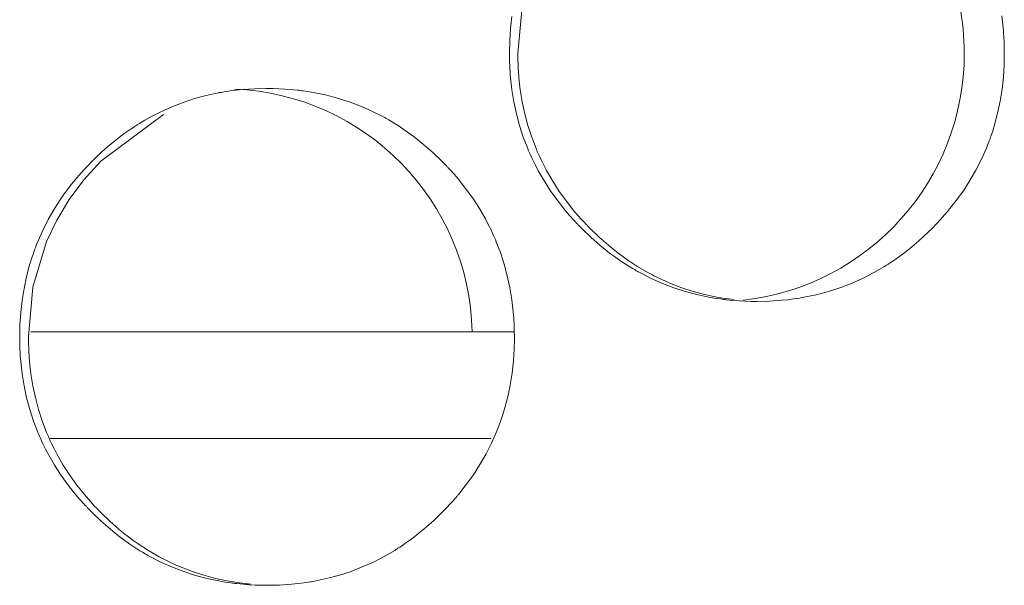
# Model space of a CAD drawing. Units: inches. Extents: x 67 to 322, y 25 to 256.
# Drawn here: x 157 to 158, y 107 to 108 of the extents above; entities that cross this region are included whole.
import ezdxf

# ---------------------------------------------------------------- set-up
doc = ezdxf.new("R2010")
doc.units = ezdxf.units.IN
doc.header["$MEASUREMENT"] = 0
doc.layers.add('1', color=7, linetype='CONTINUOUS')

msp = doc.modelspace()

# ---------------------------------------------------------------- linework, layer by layer
at = {"layer": '1', "color": 18, "linetype": 'Continuous', "lineweight": 18}
for p, q in [((157.7611389160156, 107.6518096923828), (157.7636566162109, 107.6793365478516)), ((157.7570648193359, 107.6653594970703), (157.7577972412109, 107.6720581054688)), ((158.0294647216797, 107.6724624633789), (158.0299072265625, 107.6690979003906)), ((157.7566223144531, 107.6586074829102), (157.7570648193359, 107.6653594970703)), ((158.0299072265625, 107.6690979003906), (158.0302581787109, 107.6657180786133)), ((158.0302581787109, 107.6657180786133), (158.0303955078125, 107.6640243530273)), ((158.0303955078125, 107.6640243530273), (158.030517578125, 107.6623229980469)), ((157.7564697265625, 107.6518096923828), (157.7566223144531, 107.6586074829102)), ((158.030517578125, 107.6623229980469), (158.0305786132812, 107.6614685058594)), ((158.0305786132812, 107.6614685058594), (158.0306243896484, 107.6606140136719)), ((158.0306243896484, 107.6606140136719), (158.0306854248047, 107.6597595214844)), ((158.0306854248047, 107.6597595214844), (158.0307159423828, 107.6589126586914)), ((158.0307159423828, 107.6589126586914), (158.0308532714844, 107.6554946899414)), ((158.0308532714844, 107.6554946899414), (158.0308837890625, 107.6520767211914)), ((157.7564697265625, 107.6517562866211), (157.7564697265625, 107.6518096923828)), ((157.7564697265625, 107.6516952514648), (157.7564697265625, 107.6517562866211)), ((157.7564697265625, 107.6516418457031), (157.7564697265625, 107.6516952514648)), ((157.7564697265625, 107.6515884399414), (157.7564697265625, 107.6516418457031)), ((157.7564697265625, 107.651481628418), (157.7564697265625, 107.6515884399414)), ((157.7564697265625, 107.6513748168945), (157.7564697265625, 107.651481628418)), ((157.7564697265625, 107.6511611938477), (157.7564697265625, 107.6513748168945)), ((157.7564697265625, 107.6509475708008), (157.7564697265625, 107.6511611938477)), ((157.7564697265625, 107.650520324707), (157.7564697265625, 107.6509475708008)), ((157.7564849853516, 107.6500930786133), (157.7564697265625, 107.650520324707)), ((157.7565002441406, 107.6492385864258), (157.7564849853516, 107.6500930786133)), ((157.7565155029297, 107.6483840942383), (157.7565002441406, 107.6492385864258)), ((157.7565460205078, 107.6466751098633), (157.7565155029297, 107.6483840942383)), ((157.7611694335938, 107.6483917236328), (157.7611389160156, 107.6518096923828)), ((157.7612762451172, 107.6449737548828), (157.7611694335938, 107.6483917236328)), ((158.0308837890625, 107.6486663818359), (158.0308227539062, 107.6469650268555)), ((158.0308837890625, 107.6520767211914), (158.0308837890625, 107.6516571044922)), ((158.0308837890625, 107.6516571044922), (158.0308837890625, 107.6512298583984)), ((158.0308837890625, 107.6512298583984), (158.0308837890625, 107.6507949829102)), ((158.0308837890625, 107.6507949829102), (158.0308837890625, 107.6503753662109)), ((158.0308837890625, 107.6503753662109), (158.0308837890625, 107.6495208740234)), ((158.0308837890625, 107.6495208740234), (158.0308837890625, 107.6486663818359)), ((157.7566223144531, 107.6449661254883), (157.7565460205078, 107.6466751098633)), ((157.7567138671875, 107.6432571411133), (157.7566223144531, 107.6449661254883)), ((157.7568206787109, 107.6415557861328), (157.7567138671875, 107.6432571411133)), ((157.7613677978516, 107.6432647705078), (157.7612762451172, 107.6449737548828)), ((157.761474609375, 107.6415557861328), (157.7613677978516, 107.6432647705078)), ((158.0307769775391, 107.6452713012695), (158.0306091308594, 107.6418838500977)), ((158.0308227539062, 107.6469650268555), (158.0307769775391, 107.6452713012695)), ((157.7569274902344, 107.6398468017578), (157.7568206787109, 107.6415557861328)), ((157.757080078125, 107.6381454467773), (157.7569274902344, 107.6398468017578)), ((157.7574157714844, 107.6347579956055), (157.757080078125, 107.6381454467773)), ((157.7615051269531, 107.6411361694336), (157.761474609375, 107.6415557861328)), ((157.7615203857422, 107.6407089233398), (157.7615051269531, 107.6411361694336)), ((157.7615661621094, 107.6402816772461), (157.7615203857422, 107.6407089233398)), ((157.7615966796875, 107.6398544311523), (157.7615661621094, 107.6402816772461)), ((157.7616577148438, 107.6390075683594), (157.7615966796875, 107.6398544311523)), ((157.7617340087891, 107.6381530761719), (157.7616577148438, 107.6390075683594)), ((157.7620697021484, 107.6347732543945), (157.7617340087891, 107.6381530761719)), ((158.0303497314453, 107.6385040283203), (158.0296173095703, 107.6317977905273)), ((158.0306091308594, 107.6418838500977), (158.0303497314453, 107.6385040283203)), ((157.6016540527344, 107.6307983398438), (157.6050109863281, 107.631217956543)), ((157.6050109863281, 107.631217956543), (157.6083679199219, 107.6315612792969)), ((157.6083679199219, 107.6315612792969), (157.6150970458984, 107.6320114135742)), ((157.6150970458984, 107.6320114135742), (157.6218109130859, 107.6321563720703)), ((157.6218109130859, 107.6321563720703), (157.6251831054688, 107.6321258544922)), ((157.6251831054688, 107.6321258544922), (157.6285552978516, 107.6320114135742)), ((157.6285552978516, 107.6320114135742), (157.6319274902344, 107.6318359375)), ((157.6319274902344, 107.6318359375), (157.6352996826172, 107.6315765380859)), ((157.6352996826172, 107.6315765380859), (157.6369934082031, 107.6314239501953)), ((157.6369934082031, 107.6314239501953), (157.638671875, 107.6312408447266)), ((157.638671875, 107.6312408447266), (157.6390991210938, 107.6311950683594)), ((157.6390991210938, 107.6311950683594), (157.6395263671875, 107.6311416625977)), ((157.6395263671875, 107.6311416625977), (157.6399536132812, 107.6310958862305)), ((157.6399536132812, 107.6310958862305), (157.6403656005859, 107.6310424804688)), ((157.6403656005859, 107.6310424804688), (157.6412200927734, 107.6309356689453)), ((157.7578277587891, 107.6313934326172), (157.7574157714844, 107.6347579956055)), ((157.7583312988281, 107.628044128418), (157.7578277587891, 107.6313934326172)), ((157.7624969482422, 107.6314086914062), (157.7620697021484, 107.6347732543945)), ((157.7630004882812, 107.628059387207), (157.7624969482422, 107.6314086914062)), ((158.0296173095703, 107.6317977905273), (158.028564453125, 107.6251373291016)), ((157.5755004882812, 107.6244277954102), (157.5818481445312, 107.6265106201172)), ((157.5818481445312, 107.6265106201172), (157.5883331298828, 107.6282730102539)), ((157.5883331298828, 107.6282730102539), (157.5949554443359, 107.6296997070312)), ((157.5949554443359, 107.6296997070312), (157.5953674316406, 107.6297760009766)), ((157.5953674316406, 107.6297760009766), (157.5957794189453, 107.6298522949219)), ((157.5957794189453, 107.6298522949219), (157.5962066650391, 107.6299285888672)), ((157.5962066650391, 107.6299285888672), (157.5966186523438, 107.6300048828125)), ((157.5966186523438, 107.6300048828125), (157.5974578857422, 107.6301498413086)), ((157.5974578857422, 107.6301498413086), (157.5982971191406, 107.6302871704102)), ((157.5982971191406, 107.6302871704102), (157.5999755859375, 107.6305541992188)), ((157.5999755859375, 107.6305541992188), (157.6016540527344, 107.6307983398438)), ((157.6412200927734, 107.6309356689453), (157.6420440673828, 107.6308212280273)), ((157.6420440673828, 107.6308212280273), (157.6454010009766, 107.6303253173828)), ((157.6454010009766, 107.6303253173828), (157.6487274169922, 107.6297454833984)), ((157.6487274169922, 107.6297454833984), (157.6552886962891, 107.6283569335938)), ((157.6552886962891, 107.6283569335938), (157.6617584228516, 107.6266326904297)), ((157.6617584228516, 107.6266326904297), (157.6681213378906, 107.6245803833008)), ((157.7589263916016, 107.6247177124023), (157.7583312988281, 107.628044128418)), ((157.7635650634766, 107.6247329711914), (157.7630004882812, 107.628059387207)), ((157.5631561279297, 107.619270324707), (157.5692596435547, 107.6220169067383)), ((157.5692596435547, 107.6220169067383), (157.5755004882812, 107.6244277954102)), ((157.6681213378906, 107.6245803833008), (157.6743774414062, 107.6221923828125)), ((157.6743774414062, 107.6221923828125), (157.6805267333984, 107.6194610595703)), ((157.7603302001953, 107.6181182861328), (157.7589263916016, 107.6247177124023)), ((157.7649841308594, 107.6181411743164), (157.7635650634766, 107.6247329711914)), ((158.028564453125, 107.6251373291016), (158.0271911621094, 107.6185455322266)), ((157.5298767089844, 107.5917892456055), (157.5647277832031, 107.6176681518555)), ((157.5542297363281, 107.6145248413086), (157.5571594238281, 107.6161956787109)), ((157.5571594238281, 107.6161956787109), (157.5631561279297, 107.619270324707)), ((157.6805267333984, 107.6194610595703), (157.6865692138672, 107.6163864135742)), ((157.6865692138672, 107.6163864135742), (157.6869506835938, 107.6161804199219)), ((157.6869506835938, 107.6161804199219), (157.6873016357422, 107.6159820556641)), ((157.6873016357422, 107.6159820556641), (157.6876831054688, 107.6157684326172)), ((157.6876831054688, 107.6157684326172), (157.6880493164062, 107.6155624389648)), ((157.6880493164062, 107.6155624389648), (157.6887969970703, 107.6151428222656)), ((157.6887969970703, 107.6151428222656), (157.6895294189453, 107.6147232055664)), ((157.6895294189453, 107.6147232055664), (157.6910095214844, 107.6138610839844)), ((157.7620544433594, 107.6116027832031), (157.7603302001953, 107.6181182861328)), ((157.7667236328125, 107.6116333007812), (157.7649841308594, 107.6181411743164)), ((158.0271911621094, 107.6185455322266), (158.0254669189453, 107.6119995117188)), ((157.5456237792969, 107.6090621948242), (157.5470275878906, 107.6100158691406)), ((157.5470275878906, 107.6100158691406), (157.5484466552734, 107.610954284668)), ((157.5484466552734, 107.610954284668), (157.5491638183594, 107.6114120483398)), ((157.5491638183594, 107.6114120483398), (157.5498809814453, 107.6118774414062)), ((157.5498809814453, 107.6118774414062), (157.5502319335938, 107.6121063232422)), ((157.5502319335938, 107.6121063232422), (157.5505828857422, 107.6123352050781)), ((157.5505828857422, 107.6123352050781), (157.5509490966797, 107.6125564575195)), ((157.5509490966797, 107.6125564575195), (157.5513153076172, 107.6127853393555)), ((157.5513153076172, 107.6127853393555), (157.5542297363281, 107.6145248413086)), ((157.6910095214844, 107.6138610839844), (157.6924591064453, 107.6129837036133)), ((157.6924591064453, 107.6129837036133), (157.6953125, 107.6111831665039)), ((157.6953125, 107.6111831665039), (157.6981353759766, 107.6093063354492)), ((157.6981353759766, 107.6093063354492), (157.7035827636719, 107.6053619384766)), ((157.7641448974609, 107.6051712036133), (157.7620544433594, 107.6116027832031)), ((157.768798828125, 107.6052017211914), (157.7667236328125, 107.6116333007812)), ((158.0254669189453, 107.6119995117188), (158.0244750976562, 107.6087493896484)), ((157.5375061035156, 107.6029968261719), (157.5401611328125, 107.6050796508789)), ((157.5401611328125, 107.6050796508789), (157.5428619384766, 107.6071090698242)), ((157.5428619384766, 107.6071090698242), (157.5456237792969, 107.6090621948242)), ((157.7035827636719, 107.6053619384766), (157.7088623046875, 107.6011581420898)), ((157.7665863037109, 107.5988159179688), (157.7641448974609, 107.6051712036133)), ((157.7712097167969, 107.5988616943359), (157.768798828125, 107.6052017211914)), ((158.0228118896484, 107.6039123535156), (158.0225219726562, 107.6031112670898)), ((158.0229644775391, 107.6043090820312), (158.0228118896484, 107.6039123535156)), ((158.0231018066406, 107.6047134399414), (158.0229644775391, 107.6043090820312)), ((158.0232391357422, 107.605110168457), (158.0231018066406, 107.6047134399414)), ((158.0233917236328, 107.6055145263672), (158.0232391357422, 107.605110168457)), ((158.0244750976562, 107.6087493896484), (158.0233917236328, 107.6055145263672)), ((157.5298309326172, 107.5963973999023), (157.5323486328125, 107.5986557006836)), ((157.5323486328125, 107.5986557006836), (157.5348968505859, 107.6008529663086)), ((157.5348968505859, 107.6008529663086), (157.5375061035156, 107.6029968261719)), ((157.7088623046875, 107.6011581420898), (157.7139282226562, 107.5967102050781)), ((157.7669219970703, 107.598030090332), (157.7665863037109, 107.5988159179688)), ((157.7715606689453, 107.5980834960938), (157.7712097167969, 107.5988616943359)), ((158.0209655761719, 107.5991363525391), (158.0182189941406, 107.5929412841797)), ((158.0216064453125, 107.600715637207), (158.0209655761719, 107.5991363525391)), ((158.022216796875, 107.6023101806641), (158.0216064453125, 107.600715637207)), ((158.0225219726562, 107.6031112670898), (158.022216796875, 107.6023101806641)), ((157.5249786376953, 107.5917129516602), (157.5273895263672, 107.5940856933594)), ((157.5273895263672, 107.5940856933594), (157.5298309326172, 107.5963973999023)), ((157.7139282226562, 107.5967102050781), (157.7188262939453, 107.5920181274414)), ((157.7672424316406, 107.5972442626953), (157.7669219970703, 107.598030090332)), ((157.7674102783203, 107.5968551635742), (157.7672424316406, 107.5972442626953)), ((157.767578125, 107.5964584350586), (157.7674102783203, 107.5968551635742)), ((157.7677612304688, 107.5960693359375), (157.767578125, 107.5964584350586)), ((157.7679290771484, 107.5956802368164), (157.7677612304688, 107.5960693359375)), ((157.7686309814453, 107.594123840332), (157.7679290771484, 107.5956802368164)), ((157.7693634033203, 107.5925827026367), (157.7686309814453, 107.594123840332)), ((157.7718811035156, 107.597297668457), (157.7715606689453, 107.5980834960938)), ((157.7720489501953, 107.5969009399414), (157.7718811035156, 107.597297668457)), ((157.772216796875, 107.5965118408203), (157.7720489501953, 107.5969009399414)), ((157.7723999023438, 107.5961227416992), (157.772216796875, 107.5965118408203)), ((157.7725677490234, 107.5957336425781), (157.7723999023438, 107.5961227416992)), ((157.7732696533203, 107.5941772460938), (157.7725677490234, 107.5957336425781)), ((157.7740020751953, 107.5926361083984), (157.7732696533203, 107.5941772460938)), ((158.0182189941406, 107.5929412841797), (158.0151672363281, 107.5869216918945)), ((157.5203094482422, 107.5868148803711), (157.5226135253906, 107.5892944335938)), ((157.5204620361328, 107.5814514160156), (157.5298767089844, 107.5917892456055)), ((157.5226135253906, 107.5892944335938), (157.5249786376953, 107.5917129516602)), ((157.7188262939453, 107.5920181274414), (157.7200012207031, 107.5908126831055)), ((157.7200012207031, 107.5908126831055), (157.72119140625, 107.5895843505859)), ((157.72119140625, 107.5895843505859), (157.7214813232422, 107.5892791748047)), ((157.7214813232422, 107.5892791748047), (157.7217712402344, 107.5889663696289)), ((157.7217712402344, 107.5889663696289), (157.7220764160156, 107.5886611938477)), ((157.7220764160156, 107.5886611938477), (157.7223663330078, 107.5883483886719)), ((157.7223663330078, 107.5883483886719), (157.7229461669922, 107.5877227783203)), ((157.7229461669922, 107.5877227783203), (157.7235260009766, 107.5870971679688)), ((157.7708740234375, 107.5895309448242), (157.7693634033203, 107.5925827026367)), ((157.7724456787109, 107.586540222168), (157.7708740234375, 107.5895309448242)), ((157.7754974365234, 107.5895843505859), (157.7740020751953, 107.5926361083984)), ((157.7770690917969, 107.5865859985352), (157.7754974365234, 107.5895843505859)), ((157.5158386230469, 107.5816802978516), (157.5163879394531, 107.5823364257812)), ((157.5163879394531, 107.5823364257812), (157.5169372558594, 107.5829849243164)), ((157.5169372558594, 107.5829849243164), (157.5174713134766, 107.5836334228516)), ((157.5174713134766, 107.5836334228516), (157.5180358886719, 107.5842819213867)), ((157.5180358886719, 107.5842819213867), (157.5191650390625, 107.5855484008789)), ((157.5191650390625, 107.5855484008789), (157.5203094482422, 107.5868148803711)), ((157.7235260009766, 107.5870971679688), (157.7257843017578, 107.5845718383789)), ((157.7257843017578, 107.5845718383789), (157.7279815673828, 107.5820007324219)), ((157.7279815673828, 107.5820007324219), (157.7321929931641, 107.5767211914062)), ((157.7758331298828, 107.580696105957), (157.7724456787109, 107.586540222168)), ((157.7804412841797, 107.5807418823242), (157.7770690917969, 107.5865859985352)), ((158.0151672363281, 107.5869216918945), (158.0118103027344, 107.5810928344727)), ((157.5116119384766, 107.5763702392578), (157.5136871337891, 107.5790481567383)), ((157.5123291015625, 107.5705947875977), (157.5204620361328, 107.5814514160156)), ((157.5136871337891, 107.5790481567383), (157.5158386230469, 107.5816802978516)), ((157.7321929931641, 107.5767211914062), (157.7361297607422, 107.5712661743164)), ((157.7794952392578, 107.5750427246094), (157.7758331298828, 107.580696105957)), ((157.7841033935547, 107.5750961303711), (157.7804412841797, 107.5807418823242)), ((158.0118103027344, 107.5810928344727), (158.0081634521484, 107.5754241943359)), ((157.5076904296875, 107.5708847045898), (157.5096130371094, 107.5736465454102)), ((157.5096130371094, 107.5736465454102), (157.5116119384766, 107.5763702392578)), ((157.7361297607422, 107.5712661743164), (157.7397766113281, 107.5656204223633)), ((157.7834320068359, 107.569580078125), (157.7794952392578, 107.5750427246094)), ((157.7880401611328, 107.5696334838867), (157.7841033935547, 107.5750961303711)), ((158.0081634521484, 107.5754241943359), (158.0042266845703, 107.5699310302734)), ((157.5040435791016, 107.5652313232422), (157.5076904296875, 107.5708847045898)), ((157.5054168701172, 107.5592041015625), (157.5123291015625, 107.5705947875977)), ((157.7397766113281, 107.5656204223633), (157.7431488037109, 107.5597915649414)), ((157.7876281738281, 107.5643005371094), (157.7834320068359, 107.569580078125)), ((157.792236328125, 107.5643539428711), (157.7880401611328, 107.5696334838867)), ((158.0042266845703, 107.5699310302734), (158, 107.5646057128906)), ((157.5006866455078, 107.5593948364258), (157.5040435791016, 107.5652313232422)), ((157.7898406982422, 107.5617218017578), (157.7876281738281, 107.5643005371094)), ((157.7920989990234, 107.5591888427734), (157.7898406982422, 107.5617218017578)), ((157.79443359375, 107.5617828369141), (157.792236328125, 107.5643539428711)), ((157.7966766357422, 107.5592498779297), (157.79443359375, 107.5617828369141)), ((157.9966735839844, 107.5607299804688), (157.9955291748047, 107.5594711303711)), ((157.9977874755859, 107.5620040893555), (157.9966735839844, 107.5607299804688)), ((157.9983520507812, 107.5626525878906), (157.9977874755859, 107.5620040893555)), ((157.9989013671875, 107.5633010864258), (157.9983520507812, 107.5626525878906)), ((157.9991760253906, 107.5636291503906), (157.9989013671875, 107.5633010864258)), ((157.9994506835938, 107.5639572143555), (157.9991760253906, 107.5636291503906)), ((157.9997253417969, 107.5642776489258), (157.9994506835938, 107.5639572143555)), ((158, 107.5646057128906), (157.9997253417969, 107.5642776489258)), ((157.4976501464844, 107.5533905029297), (157.5006866455078, 107.5593948364258)), ((157.4997863769531, 107.5472793579102), (157.5054168701172, 107.5592041015625)), ((157.7431488037109, 107.5597915649414), (157.7447357177734, 107.5568008422852)), ((157.7447357177734, 107.5568008422852), (157.7462463378906, 107.5537567138672)), ((157.7926788330078, 107.5585632324219), (157.7920989990234, 107.5591888427734)), ((157.7932586669922, 107.5579376220703), (157.7926788330078, 107.5585632324219)), ((157.7935485839844, 107.5576324462891), (157.7932586669922, 107.5579376220703)), ((157.7938385009766, 107.5573196411133), (157.7935485839844, 107.5576324462891)), ((157.7941284179688, 107.557014465332), (157.7938385009766, 107.5573196411133)), ((157.79443359375, 107.5567016601562), (157.7941284179688, 107.557014465332)), ((157.7956085205078, 107.5554809570312), (157.79443359375, 107.5567016601562)), ((157.7967987060547, 107.5542678833008), (157.7956085205078, 107.5554809570312)), ((157.7978363037109, 107.5579986572266), (157.7966766357422, 107.5592498779297)), ((157.7990112304688, 107.5567626953125), (157.7978363037109, 107.5579986572266)), ((157.7993011474609, 107.5564575195312), (157.7990112304688, 107.5567626953125)), ((157.7996063232422, 107.5561447143555), (157.7993011474609, 107.5564575195312)), ((157.7998962402344, 107.5558395385742), (157.7996063232422, 107.5561447143555)), ((157.8001861572266, 107.555534362793), (157.7998962402344, 107.5558395385742)), ((157.80078125, 107.5549240112305), (157.8001861572266, 107.555534362793)), ((157.8013916015625, 107.554328918457), (157.80078125, 107.5549240112305)), ((157.9932250976562, 107.5569915771484), (157.9908447265625, 107.5545654296875)), ((157.9955291748047, 107.5594711303711), (157.9932250976562, 107.5569915771484)), ((157.4949188232422, 107.5471954345703), (157.4976501464844, 107.5533905029297)), ((157.7462463378906, 107.5537567138672), (157.7469635009766, 107.5522232055664)), ((157.7469635009766, 107.5522232055664), (157.7476654052734, 107.5506744384766)), ((157.7476654052734, 107.5506744384766), (157.7480163574219, 107.5498886108398)), ((157.7480163574219, 107.5498886108398), (157.7483520507812, 107.5491027832031)), ((157.8016967773438, 107.5495681762695), (157.7967987060547, 107.5542678833008)), ((157.8062744140625, 107.5496215820312), (157.8013916015625, 107.554328918457)), ((157.8067779541016, 107.5451049804688), (157.8016967773438, 107.5495681762695)), ((157.8113250732422, 107.5451583862305), (157.8062744140625, 107.5496215820312)), ((157.9859771728516, 107.5498733520508), (157.9834747314453, 107.5476150512695)), ((157.9884338378906, 107.5521926879883), (157.9859771728516, 107.5498733520508)), ((157.9908447265625, 107.5545654296875), (157.9884338378906, 107.5521926879883)), ((157.4922637939453, 107.521858215332), (157.4997863769531, 107.5472793579102)), ((157.4934997558594, 107.5436325073242), (157.49365234375, 107.5440292358398)), ((157.49365234375, 107.5440292358398), (157.4942779541016, 107.5456237792969)), ((157.4942779541016, 107.5456237792969), (157.4949188232422, 107.5471954345703)), ((157.7483520507812, 107.5491027832031), (157.7485198974609, 107.548713684082)), ((157.7485198974609, 107.548713684082), (157.7486877441406, 107.5483169555664)), ((157.7486877441406, 107.5483169555664), (157.7488403320312, 107.5479278564453)), ((157.7488403320312, 107.5479278564453), (157.7490081787109, 107.5475311279297)), ((157.7490081787109, 107.5475311279297), (157.7514495849609, 107.5411834716797)), ((157.8093719482422, 107.5429611206055), (157.8067779541016, 107.5451049804688)), ((157.8139343261719, 107.5430221557617), (157.8113250732422, 107.5451583862305)), ((157.9809265136719, 107.5454025268555), (157.9783172607422, 107.5432586669922)), ((157.9834747314453, 107.5476150512695), (157.9809265136719, 107.5454025268555)), ((157.4913940429688, 107.5375900268555), (157.4924774169922, 107.5408248901367)), ((157.4924774169922, 107.5408248901367), (157.4927673339844, 107.5416259765625)), ((157.4927673339844, 107.5416259765625), (157.4930572509766, 107.5424346923828)), ((157.4930572509766, 107.5424346923828), (157.4932098388672, 107.5428314208984)), ((157.4932098388672, 107.5428314208984), (157.4933471679688, 107.5432281494141)), ((157.4933471679688, 107.5432281494141), (157.4934997558594, 107.5436325073242)), ((157.7514495849609, 107.5411834716797), (157.7535400390625, 107.5347518920898)), ((157.8120422363281, 107.5408935546875), (157.8093719482422, 107.5429611206055)), ((157.8147430419922, 107.5388793945312), (157.8120422363281, 107.5408935546875)), ((157.8165893554688, 107.5409469604492), (157.8139343261719, 107.5430221557617)), ((157.8175048828125, 107.5369415283203), (157.8147430419922, 107.5388793945312)), ((157.8193054199219, 107.538932800293), (157.8165893554688, 107.5409469604492)), ((157.8220520019531, 107.536994934082), (157.8193054199219, 107.538932800293)), ((157.9729461669922, 107.5391464233398), (157.9701843261719, 107.5371856689453)), ((157.9756622314453, 107.5411758422852), (157.9729461669922, 107.5391464233398)), ((157.9783172607422, 107.5432586669922), (157.9756622314453, 107.5411758422852)), ((157.4886932373047, 107.5278167724609), (157.4904022216797, 107.5343475341797)), ((157.4904022216797, 107.5343475341797), (157.4913940429688, 107.5375900268555)), ((157.7535400390625, 107.5347518920898), (157.7552947998047, 107.5282363891602)), ((157.8203125, 107.5350646972656), (157.8175048828125, 107.5369415283203)), ((157.8231811523438, 107.5332565307617), (157.8203125, 107.5350646972656)), ((157.8277130126953, 107.5333099365234), (157.8220520019531, 107.536994934082)), ((157.8246307373047, 107.5323791503906), (157.8231811523438, 107.5332565307617)), ((157.8335876464844, 107.529899597168), (157.8277130126953, 107.5333099365234)), ((157.9644775390625, 107.5334548950195), (157.9615631103516, 107.5317077636719)), ((157.9651947021484, 107.5339050292969), (157.9644775390625, 107.5334548950195)), ((157.9659271240234, 107.5343551635742), (157.9651947021484, 107.5339050292969)), ((157.9662780761719, 107.5345840454102), (157.9659271240234, 107.5343551635742)), ((157.9666442871094, 107.5348205566406), (157.9662780761719, 107.5345840454102)), ((157.9669952392578, 107.5350494384766), (157.9666442871094, 107.5348205566406)), ((157.9673614501953, 107.535285949707), (157.9669952392578, 107.5350494384766)), ((157.9687805175781, 107.5362243652344), (157.9673614501953, 107.535285949707)), ((157.9701843261719, 107.5371856689453), (157.9687805175781, 107.5362243652344)), ((157.4872894287109, 107.5212249755859), (157.4886932373047, 107.5278167724609)), ((157.7552947998047, 107.5282363891602), (157.7567138671875, 107.5216522216797)), ((157.8260955810547, 107.5315170288086), (157.8246307373047, 107.5323791503906)), ((157.8268280029297, 107.5310974121094), (157.8260955810547, 107.5315170288086)), ((157.8275756835938, 107.5306701660156), (157.8268280029297, 107.5310974121094)), ((157.8283081054688, 107.5302658081055), (157.8275756835938, 107.5306701660156)), ((157.8290710449219, 107.5298538208008), (157.8283081054688, 107.5302658081055)), ((157.8351135253906, 107.5267639160156), (157.8290710449219, 107.5298538208008)), ((157.8339691162109, 107.5296936035156), (157.8335876464844, 107.529899597168)), ((157.8343353271484, 107.5294952392578), (157.8339691162109, 107.5296936035156)), ((157.834716796875, 107.5292892456055), (157.8343353271484, 107.5294952392578)), ((157.8350982666016, 107.5290985107422), (157.834716796875, 107.5292892456055)), ((157.8358306884766, 107.5287017822266), (157.8350982666016, 107.5290985107422)), ((157.8365936279297, 107.5283126831055), (157.8358306884766, 107.5287017822266)), ((157.8381195068359, 107.5275497436523), (157.8365936279297, 107.5283126831055)), ((157.8396453857422, 107.5268096923828), (157.8381195068359, 107.5275497436523)), ((157.9586181640625, 107.5300445556641), (157.9526519775391, 107.5269622802734)), ((157.9615631103516, 107.5317077636719), (157.9586181640625, 107.5300445556641)), ((157.4897613525391, 107.4943237304688), (157.4922637939453, 107.521858215332)), ((157.8412780761719, 107.5240325927734), (157.8351135253906, 107.5267639160156)), ((157.8426971435547, 107.525390625), (157.8396453857422, 107.5268096923828)), ((157.8475494384766, 107.5216369628906), (157.8412780761719, 107.5240325927734)), ((157.8457794189453, 107.5240707397461), (157.8426971435547, 107.525390625)), ((157.85205078125, 107.5216674804688), (157.8457794189453, 107.5240707397461)), ((157.946533203125, 107.5242156982422), (157.9402923583984, 107.5217895507812)), ((157.9526519775391, 107.5269622802734), (157.946533203125, 107.5242156982422)), ((157.4862365722656, 107.5145797729492), (157.4872894287109, 107.5212249755859)), ((157.7567138671875, 107.5216522216797), (157.7572937011719, 107.5183258056641)), ((157.7572937011719, 107.5183258056641), (157.7577972412109, 107.5149841308594)), ((157.8539123535156, 107.5195770263672), (157.8475494384766, 107.5216369628906)), ((157.8584136962891, 107.5196075439453), (157.85205078125, 107.5216674804688)), ((157.8603820800781, 107.5178527832031), (157.8539123535156, 107.5195770263672)), ((157.8648681640625, 107.5178833007812), (157.8584136962891, 107.5196075439453)), ((157.8669586181641, 107.5164642333984), (157.8603820800781, 107.5178527832031)), ((157.8714294433594, 107.5164794921875), (157.8648681640625, 107.5178833007812)), ((157.8702697753906, 107.5158843994141), (157.8669586181641, 107.5164642333984)), ((157.874755859375, 107.5158996582031), (157.8714294433594, 107.5164794921875)), ((157.9199523925781, 107.516357421875), (157.9191131591797, 107.5162048339844)), ((157.9207916259766, 107.5165100097656), (157.9199523925781, 107.516357421875)), ((157.9274139404297, 107.5179443359375), (157.9207916259766, 107.5165100097656)), ((157.9339141845703, 107.5197067260742), (157.9274139404297, 107.5179443359375)), ((157.9402923583984, 107.5217895507812), (157.9339141845703, 107.5197067260742)), ((157.4854888916016, 107.5078811645508), (157.4862365722656, 107.5145797729492)), ((157.7577972412109, 107.5149841308594), (157.7582244873047, 107.5116195678711)), ((157.7582244873047, 107.5116195678711), (157.7585754394531, 107.5082397460938)), ((157.8736419677734, 107.5153884887695), (157.8702697753906, 107.5158843994141)), ((157.8744659423828, 107.5152740478516), (157.8736419677734, 107.5153884887695)), ((157.8753204345703, 107.5151672363281), (157.8744659423828, 107.5152740478516)), ((157.8780975341797, 107.5153961181641), (157.874755859375, 107.5158996582031)), ((157.875732421875, 107.5151138305664), (157.8753204345703, 107.5151672363281)), ((157.8761596679688, 107.5150680541992), (157.875732421875, 107.5151138305664)), ((157.8765869140625, 107.5150146484375), (157.8761596679688, 107.5150680541992)), ((157.8770141601562, 107.5149688720703), (157.8765869140625, 107.5150146484375)), ((157.8787078857422, 107.5147857666016), (157.8770141601562, 107.5149688720703)), ((157.881103515625, 107.515022277832), (157.8780975341797, 107.5153961181641)), ((157.8803863525391, 107.5146331787109), (157.8787078857422, 107.5147857666016)), ((157.8837738037109, 107.5143737792969), (157.8803863525391, 107.5146331787109)), ((157.8871459960938, 107.5141906738281), (157.8837738037109, 107.5143737792969)), ((157.8905181884766, 107.5140838623047), (157.8871459960938, 107.5141906738281)), ((157.8938903808594, 107.5140533447266), (157.8905181884766, 107.5140838623047)), ((157.900634765625, 107.5141983032227), (157.8938903808594, 107.5140533447266)), ((157.9073638916016, 107.5146484375), (157.900634765625, 107.5141983032227)), ((157.9107208251953, 107.5149917602539), (157.9073638916016, 107.5146484375)), ((157.9140777587891, 107.5154113769531), (157.9107208251953, 107.5149917602539)), ((157.9157562255859, 107.5156631469727), (157.9140777587891, 107.5154113769531)), ((157.9174346923828, 107.5159225463867), (157.9157562255859, 107.5156631469727)), ((157.9182739257812, 107.5160675048828), (157.9174346923828, 107.5159225463867)), ((157.9191131591797, 107.5162048339844), (157.9182739257812, 107.5160675048828)), ((157.4850463867188, 107.5011291503906), (157.4854888916016, 107.5078811645508)), ((157.7585754394531, 107.5082397460938), (157.7587127685547, 107.5065460205078)), ((157.7587127685547, 107.5065460205078), (157.7588500976562, 107.5048370361328)), ((157.4848937988281, 107.4943237304688), (157.4850463867188, 107.5011291503906)), ((157.7588500976562, 107.5048370361328), (157.7589111328125, 107.5039901733398)), ((157.7589111328125, 107.5039901733398), (157.7589569091797, 107.5031356811523)), ((157.7589569091797, 107.5031356811523), (157.7590026855469, 107.5022811889648)), ((157.7590026855469, 107.5022811889648), (157.759033203125, 107.5014266967773)), ((157.759033203125, 107.5014266967773), (157.7591705322266, 107.4980163574219)), ((157.7592163085938, 107.4971237182617), (157.4911041259766, 107.4971237182617)), ((157.7591705322266, 107.4980163574219), (157.7592163085938, 107.4945983886719)), ((157.7592163085938, 107.4945983886719), (157.7592163085938, 107.4941787719727)), ((157.4848937988281, 107.494270324707), (157.4848937988281, 107.4943237304688)), ((157.4848937988281, 107.4942169189453), (157.4848937988281, 107.494270324707)), ((157.4848937988281, 107.4941635131836), (157.4848937988281, 107.4942169189453)), ((157.4848937988281, 107.4941101074219), (157.4848937988281, 107.4941635131836)), ((157.4848937988281, 107.4940032958984), (157.4848937988281, 107.4941101074219)), ((157.4848937988281, 107.493896484375), (157.4848937988281, 107.4940032958984)), ((157.4848937988281, 107.4936828613281), (157.4848937988281, 107.493896484375)), ((157.4848937988281, 107.4934692382812), (157.4848937988281, 107.4936828613281)), ((157.4849090576172, 107.4930419921875), (157.4848937988281, 107.4934692382812)), ((157.4849090576172, 107.4926147460938), (157.4849090576172, 107.4930419921875)), ((157.4849243164062, 107.4917602539062), (157.4849090576172, 107.4926147460938)), ((157.4849395751953, 107.4908981323242), (157.4849243164062, 107.4917602539062)), ((157.4849853515625, 107.4891967773438), (157.4849395751953, 107.4908981323242)), ((157.4850463867188, 107.4874801635742), (157.4849853515625, 107.4891967773438)), ((157.4897766113281, 107.4909057617188), (157.4897613525391, 107.4943237304688)), ((157.4898986816406, 107.4874877929688), (157.4897766113281, 107.4909057617188)), ((157.7591552734375, 107.4894866943359), (157.7590942382812, 107.4877853393555)), ((157.7592010498047, 107.4911880493164), (157.7591552734375, 107.4894866943359)), ((157.7592163085938, 107.4920425415039), (157.7592010498047, 107.4911880493164)), ((157.7592163085938, 107.4941787719727), (157.7592163085938, 107.4937438964844)), ((157.7592163085938, 107.4937438964844), (157.7592163085938, 107.4933166503906)), ((157.7592163085938, 107.4933166503906), (157.7592163085938, 107.4928970336914)), ((157.7592163085938, 107.4928970336914), (157.7592163085938, 107.4920425415039)), ((157.4851379394531, 107.4857788085938), (157.4850463867188, 107.4874801635742)), ((157.4852447509766, 107.4840698242188), (157.4851379394531, 107.4857788085938)), ((157.4853515625, 107.4823684692383), (157.4852447509766, 107.4840698242188)), ((157.4899749755859, 107.4857864379883), (157.4898986816406, 107.4874877929688)), ((157.4900817871094, 107.4840774536133), (157.4899749755859, 107.4857864379883)), ((157.4901123046875, 107.4836578369141), (157.4900817871094, 107.4840774536133)), ((157.4901428222656, 107.4832229614258), (157.4901123046875, 107.4836578369141)), ((157.7589263916016, 107.4844055175781), (157.7586822509766, 107.4810256958008)), ((157.7590942382812, 107.4877853393555), (157.7589263916016, 107.4844055175781)), ((157.4855041503906, 107.4806671142578), (157.4853515625, 107.4823684692383)), ((157.48583984375, 107.4772796630859), (157.4855041503906, 107.4806671142578)), ((157.4901733398438, 107.4828033447266), (157.4901428222656, 107.4832229614258)), ((157.4902038574219, 107.4823760986328), (157.4901733398438, 107.4828033447266)), ((157.4902801513672, 107.4815292358398), (157.4902038574219, 107.4823760986328)), ((157.4903411865234, 107.4806747436523), (157.4902801513672, 107.4815292358398)), ((157.4906768798828, 107.477294921875), (157.4903411865234, 107.4806747436523)), ((157.7586822509766, 107.4810256958008), (157.7579498291016, 107.4743194580078)), ((157.4862670898438, 107.4739151000977), (157.48583984375, 107.4772796630859)), ((157.4867553710938, 107.4705657958984), (157.4862670898438, 107.4739151000977)), ((157.4911041259766, 107.4739303588867), (157.4906768798828, 107.477294921875)), ((157.4916076660156, 107.4705810546875), (157.4911041259766, 107.4739303588867)), ((157.7579498291016, 107.4743194580078), (157.7568969726562, 107.467658996582)), ((157.4873504638672, 107.4672393798828), (157.4867553710938, 107.4705657958984)), ((157.4887542724609, 107.4606399536133), (157.4873504638672, 107.4672393798828)), ((157.4921875, 107.4672546386719), (157.4916076660156, 107.4705810546875)), ((157.4935913085938, 107.4606628417969), (157.4921875, 107.4672546386719)), ((157.7568969726562, 107.467658996582), (157.7555084228516, 107.461067199707)), ((157.490478515625, 107.4541244506836), (157.4887542724609, 107.4606399536133)), ((157.4953308105469, 107.4541549682617), (157.4935913085938, 107.4606628417969)), ((157.7555084228516, 107.461067199707), (157.7537994384766, 107.4545211791992)), ((157.4925689697266, 107.4476928710938), (157.490478515625, 107.4541244506836)), ((157.4974060058594, 107.4477233886719), (157.4953308105469, 107.4541549682617)), ((157.7528076171875, 107.4512710571289), (157.751708984375, 107.4480361938477)), ((157.7537994384766, 107.4545211791992), (157.7528076171875, 107.4512710571289)), ((157.4950103759766, 107.4413375854492), (157.4925689697266, 107.4476928710938)), ((157.4998168945312, 107.4413833618164), (157.4974060058594, 107.4477233886719)), ((157.7508544921875, 107.4456253051758), (157.7505340576172, 107.44482421875)), ((157.7511291503906, 107.4464263916016), (157.7508544921875, 107.4456253051758)), ((157.7512817382812, 107.4468307495117), (157.7511291503906, 107.4464263916016)), ((157.7514343261719, 107.4472351074219), (157.7512817382812, 107.4468307495117)), ((157.7515869140625, 107.4476318359375), (157.7514343261719, 107.4472351074219)), ((157.751708984375, 107.4480361938477), (157.7515869140625, 107.4476318359375)), ((157.4953308105469, 107.4405517578125), (157.4950103759766, 107.4413375854492)), ((157.4956665039062, 107.4397659301758), (157.4953308105469, 107.4405517578125)), ((157.5001525878906, 107.4406051635742), (157.4998168945312, 107.4413833618164)), ((157.50048828125, 107.439811706543), (157.5001525878906, 107.4406051635742)), ((157.7492828369141, 107.4416580200195), (157.7465515136719, 107.4354553222656)), ((157.7499237060547, 107.4432373046875), (157.7492828369141, 107.4416580200195)), ((157.7505340576172, 107.44482421875), (157.7499237060547, 107.4432373046875)), ((157.4958343505859, 107.4393692016602), (157.4956665039062, 107.4397659301758)), ((157.4960021972656, 107.4389801025391), (157.4958343505859, 107.4393692016602)), ((157.4961853027344, 107.438591003418), (157.4960021972656, 107.4389801025391)), ((157.4963531494141, 107.4382019042969), (157.4961853027344, 107.438591003418)), ((157.4970550537109, 107.4366455078125), (157.4963531494141, 107.4382019042969)), ((157.4977874755859, 107.4350967407227), (157.4970550537109, 107.4366455078125)), ((157.4992828369141, 107.4320526123047), (157.4977874755859, 107.4350967407227)), ((157.5006561279297, 107.4394226074219), (157.50048828125, 107.439811706543)), ((157.5008239746094, 107.4390335083008), (157.5006561279297, 107.4394226074219)), ((157.5010070800781, 107.4386444091797), (157.5008239746094, 107.4390335083008)), ((157.5011749267578, 107.4382476806641), (157.5010070800781, 107.4386444091797)), ((157.5018768310547, 107.4366989135742), (157.5011749267578, 107.4382476806641)), ((157.7463226318359, 107.4380722045898), (157.5017700195312, 107.4380722045898)), ((157.5026092529297, 107.4351501464844), (157.5018768310547, 107.4366989135742)), ((157.5041046142578, 107.4321060180664), (157.5026092529297, 107.4351501464844)), ((157.7465515136719, 107.4354553222656), (157.7434997558594, 107.429443359375)), ((157.5008697509766, 107.4290618896484), (157.4992828369141, 107.4320526123047)), ((157.5042419433594, 107.423210144043), (157.5008697509766, 107.4290618896484)), ((157.5056762695312, 107.4291076660156), (157.5041046142578, 107.4321060180664)), ((157.5090484619141, 107.4232635498047), (157.5056762695312, 107.4291076660156)), ((157.7434997558594, 107.429443359375), (157.7401428222656, 107.4236068725586)), ((157.7401428222656, 107.4236068725586), (157.7364959716797, 107.4179458618164)), ((157.5079040527344, 107.4175643920898), (157.5042419433594, 107.423210144043)), ((157.5127105712891, 107.417610168457), (157.5090484619141, 107.4232635498047)), ((157.5118560791016, 107.4121017456055), (157.5079040527344, 107.4175643920898)), ((157.5166473388672, 107.4121475219727), (157.5127105712891, 107.417610168457)), ((157.7364959716797, 107.4179458618164), (157.7325592041016, 107.4124526977539)), ((157.5160522460938, 107.4068222045898), (157.5118560791016, 107.4121017456055)), ((157.5208435058594, 107.406867980957), (157.5166473388672, 107.4121475219727)), ((157.7325592041016, 107.4124526977539), (157.7283325195312, 107.4071273803711)), ((157.5182495117188, 107.4042434692383), (157.5160522460938, 107.4068222045898)), ((157.5205078125, 107.4017105102539), (157.5182495117188, 107.4042434692383)), ((157.5210876464844, 107.4010848999023), (157.5205078125, 107.4017105102539)), ((157.5230255126953, 107.404296875), (157.5208435058594, 107.406867980957)), ((157.5252838134766, 107.4017639160156), (157.5230255126953, 107.404296875)), ((157.5264434814453, 107.400520324707), (157.5252838134766, 107.4017639160156)), ((157.7238616943359, 107.401985168457), (157.7215576171875, 107.3995056152344)), ((157.7250061035156, 107.4032516479492), (157.7238616943359, 107.401985168457)), ((157.7261199951172, 107.4045257568359), (157.7250061035156, 107.4032516479492)), ((157.7266845703125, 107.4051742553711), (157.7261199951172, 107.4045257568359)), ((157.7272338867188, 107.4058227539062), (157.7266845703125, 107.4051742553711)), ((157.7275238037109, 107.4061508178711), (157.7272338867188, 107.4058227539062)), ((157.727783203125, 107.4064712524414), (157.7275238037109, 107.4061508178711)), ((157.7280578613281, 107.4067993164062), (157.727783203125, 107.4064712524414)), ((157.7283325195312, 107.4071273803711), (157.7280578613281, 107.4067993164062)), ((157.5216674804688, 107.4004592895508), (157.5210876464844, 107.4010848999023)), ((157.5219573974609, 107.4001541137695), (157.5216674804688, 107.4004592895508)), ((157.5222625732422, 107.3998413085938), (157.5219573974609, 107.4001541137695)), ((157.5225372314453, 107.3995361328125), (157.5222625732422, 107.3998413085938)), ((157.5228424072266, 107.3992233276367), (157.5225372314453, 107.3995361328125)), ((157.5240325927734, 107.3979949951172), (157.5228424072266, 107.3992233276367)), ((157.5252075195312, 107.3967895507812), (157.5240325927734, 107.3979949951172)), ((157.5301055908203, 107.3920822143555), (157.5252075195312, 107.3967895507812)), ((157.5276031494141, 107.3992767333984), (157.5264434814453, 107.400520324707)), ((157.5278930664062, 107.3989715576172), (157.5276031494141, 107.3992767333984)), ((157.5281982421875, 107.3986663818359), (157.5278930664062, 107.3989715576172)), ((157.5284881591797, 107.3983612060547), (157.5281982421875, 107.3986663818359)), ((157.5287933349609, 107.3980560302734), (157.5284881591797, 107.3983612060547)), ((157.5293731689453, 107.3974456787109), (157.5287933349609, 107.3980560302734)), ((157.5299835205078, 107.396842956543), (157.5293731689453, 107.3974456787109)), ((157.5348663330078, 107.3921356201172), (157.5299835205078, 107.396842956543)), ((157.7191772460938, 107.397087097168), (157.7167816162109, 107.3947067260742)), ((157.7215576171875, 107.3995056152344), (157.7191772460938, 107.397087097168)), ((157.5351715087891, 107.3876266479492), (157.5301055908203, 107.3920822143555)), ((157.5399322509766, 107.3876800537109), (157.5348663330078, 107.3921356201172)), ((157.7143249511719, 107.3923950195312), (157.7118072509766, 107.3901290893555)), ((157.7167816162109, 107.3947067260742), (157.7143249511719, 107.3923950195312)), ((157.5377960205078, 107.3854827880859), (157.5351715087891, 107.3876266479492)), ((157.5404510498047, 107.383415222168), (157.5377960205078, 107.3854827880859)), ((157.5425262451172, 107.3855438232422), (157.5399322509766, 107.3876800537109)), ((157.5451812744141, 107.3834686279297), (157.5425262451172, 107.3855438232422)), ((157.7066650390625, 107.3857803344727), (157.7039947509766, 107.3836975097656)), ((157.7092590332031, 107.3879241943359), (157.7066650390625, 107.3857803344727)), ((157.7118072509766, 107.3901290893555), (157.7092590332031, 107.3879241943359)), ((157.5431518554688, 107.3814010620117), (157.5404510498047, 107.383415222168)), ((157.5458984375, 107.3794631958008), (157.5431518554688, 107.3814010620117)), ((157.5478820800781, 107.3814544677734), (157.5451812744141, 107.3834686279297)), ((157.5506439208984, 107.3795166015625), (157.5478820800781, 107.3814544677734)), ((157.7012939453125, 107.3816604614258), (157.6985168457031, 107.3796997070312)), ((157.7039947509766, 107.3836975097656), (157.7012939453125, 107.3816604614258)), ((157.5487213134766, 107.3775787353516), (157.5458984375, 107.3794631958008)), ((157.5515747070312, 107.3757781982422), (157.5487213134766, 107.3775787353516)), ((157.5562896728516, 107.3758316040039), (157.5506439208984, 107.3795166015625)), ((157.5530242919922, 107.3749008178711), (157.5515747070312, 107.3757781982422)), ((157.5544891357422, 107.3740386962891), (157.5530242919922, 107.3749008178711)), ((157.5621643066406, 107.3724212646484), (157.5562896728516, 107.3758316040039)), ((157.6928253173828, 107.3759689331055), (157.6899108886719, 107.3742294311523)), ((157.6935424804688, 107.3764190673828), (157.6928253173828, 107.3759689331055)), ((157.6942749023438, 107.3768768310547), (157.6935424804688, 107.3764190673828)), ((157.6946258544922, 107.3771057128906), (157.6942749023438, 107.3768768310547)), ((157.6949920654297, 107.3773422241211), (157.6946258544922, 107.3771057128906)), ((157.6953430175781, 107.377571105957), (157.6949920654297, 107.3773422241211)), ((157.6957092285156, 107.377799987793), (157.6953430175781, 107.377571105957)), ((157.6971282958984, 107.3787460327148), (157.6957092285156, 107.377799987793)), ((157.6985168457031, 107.3796997070312), (157.6971282958984, 107.3787460327148)), ((157.5552215576172, 107.3736190795898), (157.5544891357422, 107.3740386962891)), ((157.5559692382812, 107.3731918334961), (157.5552215576172, 107.3736190795898)), ((157.5567169189453, 107.3727798461914), (157.5559692382812, 107.3731918334961)), ((157.5574645996094, 107.3723754882812), (157.5567169189453, 107.3727798461914)), ((157.5635223388672, 107.3692855834961), (157.5574645996094, 107.3723754882812)), ((157.5625457763672, 107.3722152709961), (157.5621643066406, 107.3724212646484)), ((157.5629272460938, 107.3720169067383), (157.5625457763672, 107.3722152709961)), ((157.5632934570312, 107.3718109130859), (157.5629272460938, 107.3720169067383)), ((157.5636749267578, 107.3716201782227), (157.5632934570312, 107.3718109130859)), ((157.5696716308594, 107.3665542602539), (157.5635223388672, 107.3692855834961)), ((157.5644226074219, 107.371223449707), (157.5636749267578, 107.3716201782227)), ((157.5651702880859, 107.3708267211914), (157.5644226074219, 107.371223449707)), ((157.5666961669922, 107.3700714111328), (157.5651702880859, 107.3708267211914)), ((157.5682220458984, 107.3693313598633), (157.5666961669922, 107.3700714111328)), ((157.5712738037109, 107.3679122924805), (157.5682220458984, 107.3693313598633)), ((157.6809997558594, 107.3694839477539), (157.6748809814453, 107.3667373657227)), ((157.6869659423828, 107.37255859375), (157.6809997558594, 107.3694839477539)), ((157.6899108886719, 107.3742294311523), (157.6869659423828, 107.37255859375)), ((157.575927734375, 107.3641586303711), (157.5696716308594, 107.3665542602539)), ((157.5743713378906, 107.3665924072266), (157.5712738037109, 107.3679122924805)), ((157.5806274414062, 107.3641891479492), (157.5743713378906, 107.3665924072266)), ((157.5822906494141, 107.3620986938477), (157.575927734375, 107.3641586303711)), ((157.5869903564453, 107.3621292114258), (157.5806274414062, 107.3641891479492)), ((157.6686401367188, 107.3643112182617), (157.6622619628906, 107.3622207641602)), ((157.6748809814453, 107.3667373657227), (157.6686401367188, 107.3643112182617)), ((157.5887603759766, 107.3603744506836), (157.5822906494141, 107.3620986938477)), ((157.5934448242188, 107.3603973388672), (157.5869903564453, 107.3621292114258)), ((157.5953369140625, 107.3589782714844), (157.5887603759766, 107.3603744506836)), ((157.6000061035156, 107.359001159668), (157.5934448242188, 107.3603973388672)), ((157.5986633300781, 107.3583984375), (157.5953369140625, 107.3589782714844)), ((157.6020050048828, 107.3579025268555), (157.5986633300781, 107.3583984375)), ((157.6033172607422, 107.3584213256836), (157.6000061035156, 107.359001159668)), ((157.6066741943359, 107.3579177856445), (157.6033172607422, 107.3584213256836)), ((157.6441345214844, 107.3581771850586), (157.6424560546875, 107.3579330444336)), ((157.6457977294922, 107.3584365844727), (157.6441345214844, 107.3581771850586)), ((157.6466369628906, 107.3585815429688), (157.6457977294922, 107.3584365844727)), ((157.6474761962891, 107.3587265014648), (157.6466369628906, 107.3585815429688)), ((157.6483306884766, 107.3588790893555), (157.6474761962891, 107.3587265014648)), ((157.6491546630859, 107.3590316772461), (157.6483306884766, 107.3588790893555)), ((157.6557769775391, 107.360466003418), (157.6491546630859, 107.3590316772461)), ((157.6622619628906, 107.3622207641602), (157.6557769775391, 107.360466003418)), ((157.6028594970703, 107.357795715332), (157.6020050048828, 107.3579025268555)), ((157.6036987304688, 107.3576812744141), (157.6028594970703, 107.357795715332)), ((157.6041259765625, 107.3576354980469), (157.6036987304688, 107.3576812744141)), ((157.6045379638672, 107.3575897216797), (157.6041259765625, 107.3576354980469)), ((157.6049652099609, 107.357536315918), (157.6045379638672, 107.3575897216797)), ((157.6053771972656, 107.3574905395508), (157.6049652099609, 107.357536315918)), ((157.6070709228516, 107.357307434082), (157.6053771972656, 107.3574905395508)), ((157.6083526611328, 107.3576965332031), (157.6066741943359, 107.3579177856445)), ((157.6087646484375, 107.3571548461914), (157.6070709228516, 107.357307434082)), ((157.6100311279297, 107.3575057983398), (157.6083526611328, 107.3576965332031)), ((157.6121368408203, 107.3568878173828), (157.6087646484375, 107.3571548461914)), ((157.6104583740234, 107.3574600219727), (157.6100311279297, 107.3575057983398)), ((157.6108703613281, 107.3574066162109), (157.6104583740234, 107.3574600219727)), ((157.6113128662109, 107.3573684692383), (157.6108703613281, 107.3574066162109)), ((157.6117248535156, 107.3573226928711), (157.6113128662109, 107.3573684692383)), ((157.613037109375, 107.3571929931641), (157.6117248535156, 107.3573226928711)), ((157.6155242919922, 107.3567047119141), (157.6121368408203, 107.3568878173828)), ((157.618896484375, 107.3566055297852), (157.6155242919922, 107.3567047119141)), ((157.6222686767578, 107.356575012207), (157.618896484375, 107.3566055297852)), ((157.6289978027344, 107.3567199707031), (157.6222686767578, 107.356575012207)), ((157.6357269287109, 107.3571701049805), (157.6289978027344, 107.3567199707031)), ((157.6390991210938, 107.3575057983398), (157.6357269287109, 107.3571701049805)), ((157.6424560546875, 107.3579330444336), (157.6390991210938, 107.3575057983398))]:
    msp.add_line(p, q, dxfattribs=at)
for centre, start, end in [((157.8708953857422, 107.6516571044922), 0, 44.43187456242536), ((157.8708953857422, 107.6516571044922), 276.361875128072, 0), ((157.5980682373047, 107.4941787719727), 1.231874993598568, 87.530624833213)]:
    msp.add_arc(centre, 0.1377952694892883, start, end, dxfattribs=at)

doc.saveas('drawing.dxf')
